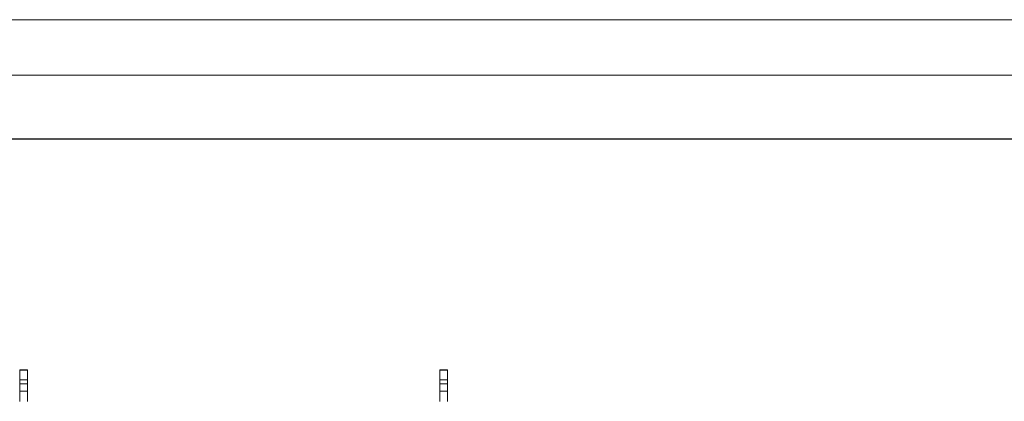
# Model space of a CAD drawing. Units: inches. Extents: x 6969 to 14012, y 102 to 5082.
# Drawn here: x 7988 to 9475, y 4506 to 5082 of the extents above; entities that cross this region are included whole.
import ezdxf

# ---------------------------------------------------------------- set-up
doc = ezdxf.new("R2010")
doc.units = ezdxf.units.IN
doc.header["$MEASUREMENT"] = 0
doc.layers.add('G-ANNO-TTLB', color=6, linetype='Continuous', lineweight=9)
doc.layers.add('G-ANNO-TTLB-THIN', color=151, linetype='Continuous', lineweight=9)

# ---------------------------------------------------------------- blocks, each defined once
blk = doc.blocks.new('5005_DWG-663882-Level 1')
at = {"lineweight": 9}
for p, q in [((-3.3, 429.4), (8.6, 429.4)), ((-3.3, 429.4), (-3.3, 428.6)), ((-3.3, 414.1), (-3.3, 428.6)), ((-3.3, 428.6), (8.6, 428.6)), ((8.6, 429.4), (8.6, 428.6)), ((8.6, 414.1), (8.6, 428.6)), ((631.2, 429.4), (643.2, 429.4)), ((631.2, 429.4), (631.2, 428.6)), ((631.2, 414.1), (631.2, 428.6)), ((631.2, 428.6), (643.2, 428.6)), ((643.2, 429.4), (643.2, 428.6)), ((643.2, 414.1), (643.2, 428.6)), ((-3.3, 407.9), (-3.3, 414.1)), ((-3.3, 414.1), (8.6, 414.1)), ((-3.3, 396.8), (-3.3, 407.9)), ((-3.3, 407.9), (8.6, 407.9)), ((8.6, 407.9), (8.6, 414.1)), ((8.6, 396.8), (8.6, 407.9)), ((631.2, 407.9), (631.2, 414.1)), ((631.2, 414.1), (643.2, 414.1)), ((631.2, 396.8), (631.2, 407.9)), ((631.2, 407.9), (643.2, 407.9)), ((643.2, 407.9), (643.2, 414.1)), ((643.2, 396.8), (643.2, 407.9)), ((-3.3, 381.4), (-3.3, 396.8)), ((-3.3, 396.8), (8.6, 396.8)), ((8.6, 381.4), (8.6, 396.8)), ((631.2, 381.4), (631.2, 396.8)), ((631.2, 396.8), (643.2, 396.8)), ((643.2, 381.4), (643.2, 396.8))]:
    blk.add_line(p, q, dxfattribs=at)
blk = doc.blocks.new('A3 NGANG - A3 NGANG-450190-Superstructure')
at = {"layer": 'G-ANNO-TTLB-THIN'}
for p, q in [((422.5, 296), (2.5, 296)), ((417.5, 291), (22.5, 291))]:
    blk.add_line(p, q, dxfattribs=at)

msp = doc.modelspace()

# ---------------------------------------------------------------- linework, layer by layer
msp.add_lwpolyline([(7490.6, 4902.2), (13724.3, 4902.2), (13724.3, 1846.2), (7490.6, 1846.2)], close=True)

# ---------------------------------------------------------------- block references
at = {"lineweight": 9}
msp.add_blockref('5005_DWG-663882-Level 1', (7991, 4124.4), dxfattribs=at)
at = {"layer": 'G-ANNO-TTLB', "xscale": 16.769286144, "yscale": 16.769286144, "zscale": 16.769286144}
msp.add_blockref('A3 NGANG - A3 NGANG-450190-Superstructure', (6927.1, 118.5), dxfattribs=at)

doc.saveas('drawing.dxf')
